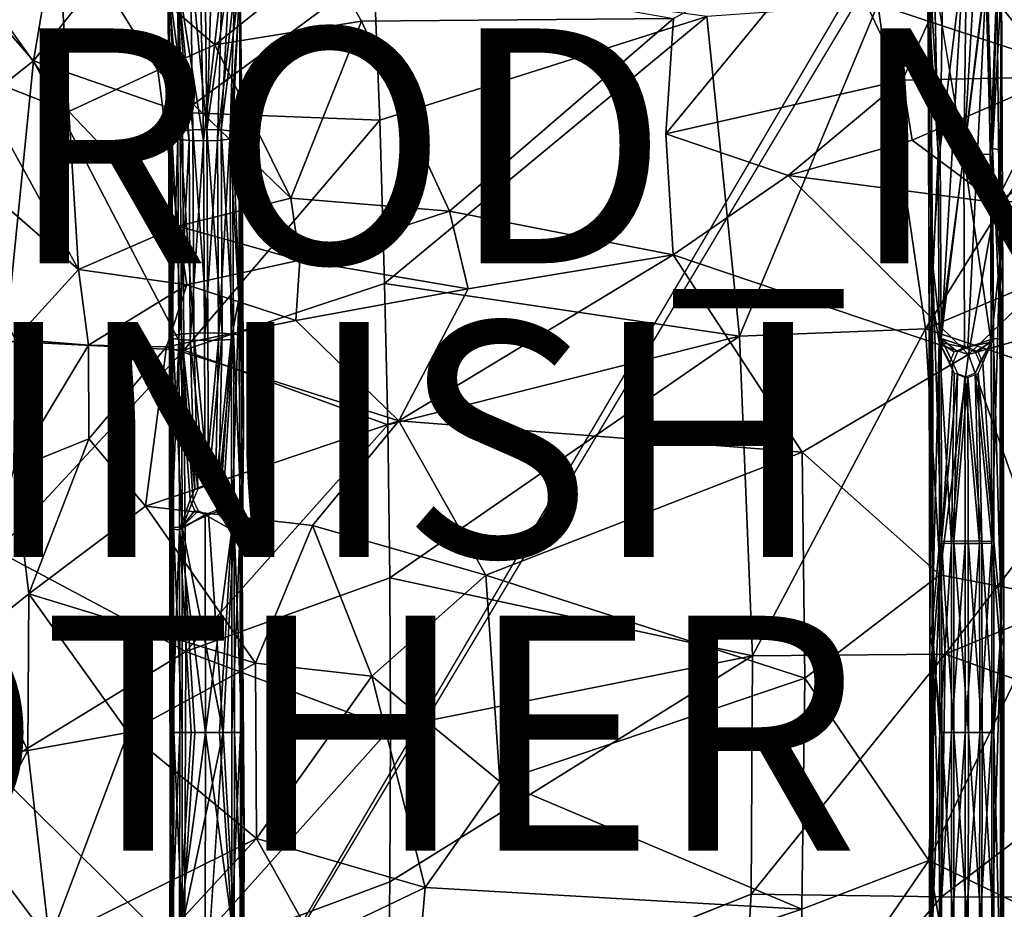
# Model space of a CAD drawing. Units: inches. Extents: x -10.7 to 9.8, y -11.4 to 11.4.
# Drawn here: x -3.2 to 5.2, y -1.5 to 6.1 of the extents above; entities that cross this region are included whole.
import ezdxf

# ---------------------------------------------------------------- set-up
doc = ezdxf.new("R2010")
doc.units = ezdxf.units.IN
doc.header["$MEASUREMENT"] = 0
for name, color, linetype in [('SEAT', 5, 'Continuous'), ('SEAT-BASE', 5, 'Continuous'), ('SEAT-FINISH', 7, 'Continuous'), ('SEAT-OTHER', 7, 'Continuous'), ('SEAT-PROD_NO', 7, 'Continuous'), ('SEAT-UPHOLSTERY', 5, 'Continuous')]:
    doc.layers.add(name, color=color, linetype=linetype)
doc.styles.get("Standard").update_dxf_attribs({"font": 'arial.ttf'})

msp = doc.modelspace()

# ---------------------------------------------------------------- linework, layer by layer
at = {"layer": 'SEAT'}
msp.add_point((0, 0), dxfattribs=at)
at = {"layer": 'SEAT-BASE'}
for points in [[(-1.712, 6.5802, 16.2512), (-1.5891, 6.706, 16.2558), (-1.5745, 5.1404, 15.9724)], [(-1.5745, 5.1404, 15.9724), (-1.5891, 6.706, 16.2558), (-1.5255, 6.7027, 16.2642)], [(-1.5255, 6.7027, 16.2642), (-1.3777, 6.5248, 16.3115), (-1.5745, 5.1404, 15.9724)], [(4.6794, 3.3615, 16.8968), (4.6728, 4.9786, 17.0458), (4.8729, 6.6263, 17.1732)], [(4.6939, 6.4684, 17.2049), (4.8729, 6.6263, 17.1732), (4.6728, 4.9786, 17.0458)], [(4.8729, 6.6263, 17.1732), (5.0702, 6.5438, 17.2272), (4.6794, 3.3615, 16.8968)], [(-1.828, 6.474, 16.3098), (-1.712, 6.5802, 16.2512), (-1.6928, 5.1369, 15.9897)], [(-1.6018, 5.0429, 16.5942), (-1.6292, 6.5652, 16.8684), (-1.8228, 6.4367, 16.7484)], [(-1.5745, 5.1404, 15.9724), (-1.6928, 5.1369, 15.9897), (-1.712, 6.5802, 16.2512)], [(-1.4424, 6.4179, 16.7974), (-1.6292, 6.5652, 16.8684), (-1.6018, 5.0429, 16.5942)], [(4.8731, 4.9198, 17.5884), (4.8951, 6.6113, 17.8072), (4.6245, 6.4074, 17.6537)], [(4.9075, 3.2835, 16.8073), (4.6794, 3.3615, 16.8968), (5.0702, 6.5438, 17.2272)], [(4.8951, 6.6113, 17.8072), (4.8731, 4.9198, 17.5884), (4.9664, 6.5119, 17.7802)], [(5.1245, 3.3616, 16.914), (4.9075, 3.2835, 16.8073), (5.0702, 6.5438, 17.2272)], [(5.1179, 4.9788, 17.063), (5.1245, 3.3616, 16.914), (5.0702, 6.5438, 17.2272)], [(5.0702, 6.5438, 17.2272), (5.1565, 6.4537, 17.3166), (5.1179, 4.9788, 17.063)], [(-1.9035, 6.3993, 16.4364), (-1.828, 6.474, 16.3098), (-1.7998, 5.1263, 16.0526)], [(-1.6928, 5.1369, 15.9897), (-1.7998, 5.1263, 16.0526), (-1.828, 6.474, 16.3098)], [(-1.4524, 5.1365, 16.0026), (-1.5745, 5.1404, 15.9724), (-1.3777, 6.5248, 16.3115)], [(-1.3777, 6.5248, 16.3115), (-1.2935, 6.3971, 16.4329), (-1.4524, 5.1365, 16.0026)], [(4.5884, 6.3649, 17.3313), (4.6939, 6.4684, 17.2049), (4.6728, 4.9786, 17.0458)], [(5.0604, 6.4395, 17.7239), (4.9664, 6.5119, 17.7802), (4.8731, 4.9198, 17.5884)], [(-1.8724, 5.1107, 16.1489), (-1.8919, 2.8164, 15.9812), (-1.9035, 6.3993, 16.4364)], [(-1.899, 6.3861, 16.6081), (-1.9035, 6.3993, 16.4364), (-1.8852, 5.0735, 16.3864)], [(-1.8919, 2.8164, 15.9812), (-1.8852, 5.0735, 16.3864), (-1.9035, 6.3993, 16.4364)], [(-1.7998, 5.1263, 16.0526), (-1.8724, 5.1107, 16.1489), (-1.9035, 6.3993, 16.4364)], [(-1.8228, 6.4367, 16.7484), (-1.899, 6.3861, 16.6081), (-1.7238, 5.0468, 16.564)], [(-1.8852, 5.0735, 16.3864), (-1.8214, 5.0574, 16.4922), (-1.899, 6.3861, 16.6081)], [(-1.8214, 5.0574, 16.4922), (-1.7238, 5.0468, 16.564), (-1.899, 6.3861, 16.6081)], [(-1.7238, 5.0468, 16.564), (-1.6018, 5.0429, 16.5942), (-1.8228, 6.4367, 16.7484)], [(-1.6018, 5.0429, 16.5942), (-1.4834, 5.0465, 16.5769), (-1.4424, 6.4179, 16.7974)], [(-1.3349, 6.3515, 16.6818), (-1.4424, 6.4179, 16.7974), (-1.4834, 5.0465, 16.5769)], [(-1.3549, 5.126, 16.0744), (-1.4524, 5.1365, 16.0026), (-1.2935, 6.3971, 16.4329)], [(-1.2911, 5.1099, 16.1801), (-1.3549, 5.126, 16.0744), (-1.2935, 6.3971, 16.4329)], [(-1.2935, 6.3971, 16.4329), (-1.2898, 6.3452, 16.5707), (-1.2911, 5.1099, 16.1801)], [(4.6245, 6.4074, 17.6537), (4.5662, 6.3451, 17.4869), (4.6557, 4.9298, 17.4882)], [(5.1008, 4.93, 17.5054), (5.0604, 6.4395, 17.7239), (4.8731, 4.9198, 17.5884)], [(5.1549, 6.388, 17.6099), (5.0604, 6.4395, 17.7239), (5.1008, 4.93, 17.5054)], [(5.1008, 4.93, 17.5054), (5.1792, 4.0225, 17.3042), (5.1549, 6.388, 17.6099)], [(5.1565, 6.4537, 17.3166), (5.1938, 6.3922, 17.4565), (5.1179, 4.9788, 17.063)], [(5.1817, 4.9678, 17.1659), (5.1179, 4.9788, 17.063), (5.1938, 6.3922, 17.4565)], [(5.1938, 6.3922, 17.4565), (5.1549, 6.388, 17.6099), (5.1792, 4.0225, 17.3042)], [(5.1792, 4.0225, 17.3042), (5.2064, 3.8185, 17.1751), (5.1938, 6.3922, 17.4565)], [(5.2064, 3.8185, 17.1751), (5.1817, 4.9678, 17.1659), (5.1938, 6.3922, 17.4565)], [(-1.4834, 5.0465, 16.5769), (-1.3765, 5.057, 16.5139), (-1.3349, 6.3515, 16.6818)], [(-1.2898, 6.3452, 16.5707), (-1.3349, 6.3515, 16.6818), (-1.3765, 5.057, 16.5139)], [(-1.3765, 5.057, 16.5139), (-1.3, 3.6951, 16.2359), (-1.2898, 6.3452, 16.5707)], [(-1.3, 3.6951, 16.2359), (-1.2735, 5.0917, 16.2971), (-1.2898, 6.3452, 16.5707)], [(-1.2735, 5.0917, 16.2971), (-1.2911, 5.1099, 16.1801), (-1.2898, 6.3452, 16.5707)], [(4.5662, 6.3451, 17.4869), (4.5884, 6.3649, 17.3313), (4.5749, 4.3267, 17.1885)], [(4.5749, 4.3267, 17.1885), (4.6004, 3.71, 17.2738), (4.5662, 6.3451, 17.4869)], [(4.6004, 3.71, 17.2738), (4.6557, 4.9298, 17.4882), (4.5662, 6.3451, 17.4869)], [(4.6056, 4.0038, 17.0419), (4.5749, 4.3267, 17.1885), (4.5884, 6.3649, 17.3313)], [(4.6728, 4.9786, 17.0458), (4.6056, 4.0038, 17.0419), (4.5884, 6.3649, 17.3313)], [(-1.8724, 5.1107, 16.1489), (-1.7998, 5.1263, 16.0526), (-1.79, 3.3988, 15.8287)], [(-1.7998, 5.1263, 16.0526), (-1.6928, 5.1369, 15.9897), (-1.683, 3.4058, 15.7653)], [(-1.79, 3.3988, 15.8287), (-1.7998, 5.1263, 16.0526), (-1.683, 3.4058, 15.7653)], [(-1.6928, 5.1369, 15.9897), (-1.5745, 5.1404, 15.9724), (-1.5646, 3.4082, 15.7479)], [(-1.683, 3.4058, 15.7653), (-1.6928, 5.1369, 15.9897), (-1.5646, 3.4082, 15.7479)], [(-1.5745, 5.1404, 15.9724), (-1.4524, 5.1365, 16.0026), (-1.4426, 3.4056, 15.7783)], [(-1.5646, 3.4082, 15.7479), (-1.5745, 5.1404, 15.9724), (-1.4426, 3.4056, 15.7783)], [(-1.4524, 5.1365, 16.0026), (-1.3549, 5.126, 16.0744), (-1.3451, 3.3986, 15.8505)], [(-1.4426, 3.4056, 15.7783), (-1.4524, 5.1365, 16.0026), (-1.3451, 3.3986, 15.8505)], [(-1.3451, 3.3986, 15.8505), (-1.3549, 5.126, 16.0744), (-1.2813, 3.3879, 15.9569)], [(-1.3549, 5.126, 16.0744), (-1.2911, 5.1099, 16.1801), (-1.2813, 3.3879, 15.9569)], [(-1.8919, 2.8164, 15.9812), (-1.8724, 5.1107, 16.1489), (-1.8626, 3.3885, 15.9257)], [(-1.8754, 3.3638, 16.1648), (-1.8852, 5.0735, 16.3864), (-1.8919, 2.8164, 15.9812)], [(-1.8214, 5.0574, 16.4922), (-1.8852, 5.0735, 16.3864), (-1.8754, 3.3638, 16.1648)], [(-1.8117, 3.3531, 16.2713), (-1.8214, 5.0574, 16.4922), (-1.8754, 3.3638, 16.1648)], [(-1.8626, 3.3885, 15.9257), (-1.8724, 5.1107, 16.1489), (-1.79, 3.3988, 15.8287)], [(-1.7238, 5.0468, 16.564), (-1.8214, 5.0574, 16.4922), (-1.8117, 3.3531, 16.2713)], [(-1.7141, 3.3461, 16.3435), (-1.7238, 5.0468, 16.564), (-1.8117, 3.3531, 16.2713)], [(-1.6018, 5.0429, 16.5942), (-1.7238, 5.0468, 16.564), (-1.7141, 3.3461, 16.3435)], [(-1.5921, 3.3436, 16.3739), (-1.6018, 5.0429, 16.5942), (-1.7141, 3.3461, 16.3435)], [(-1.4834, 5.0465, 16.5769), (-1.6018, 5.0429, 16.5942), (-1.5921, 3.3436, 16.3739)], [(-1.4737, 3.3459, 16.3564), (-1.4834, 5.0465, 16.5769), (-1.5921, 3.3436, 16.3739)], [(-1.3765, 5.057, 16.5139), (-1.4834, 5.0465, 16.5769), (-1.4737, 3.3459, 16.3564)], [(-1.3668, 3.3529, 16.2931), (-1.3765, 5.057, 16.5139), (-1.4737, 3.3459, 16.3564)], [(-1.3, 3.6951, 16.2359), (-1.3765, 5.057, 16.5139), (-1.3668, 3.3529, 16.2931)], [(-1.26, 2.553, 15.9896), (-1.2735, 5.0917, 16.2971), (-1.3, 3.6951, 16.2359)], [(-1.2911, 5.1099, 16.1801), (-1.2735, 5.0917, 16.2971), (-1.26, 2.553, 15.9896)], [(-1.2813, 3.3879, 15.9569), (-1.2911, 5.1099, 16.1801), (-1.26, 2.553, 15.9896)], [(4.6728, 4.9786, 17.0458), (4.6794, 3.3615, 16.8968), (4.6056, 4.0038, 17.0419)], [(5.1883, 3.3542, 17.0172), (5.1245, 3.3616, 16.914), (5.1179, 4.9788, 17.063)], [(5.1817, 4.9678, 17.1659), (5.1883, 3.3542, 17.0172), (5.1179, 4.9788, 17.063)], [(5.2064, 3.8185, 17.1751), (5.1883, 3.3542, 17.0172), (5.1817, 4.9678, 17.1659)], [(4.6004, 3.71, 17.2738), (4.6622, 3.3285, 17.3406), (4.6557, 4.9298, 17.4882)], [(4.8797, 3.2835, 17.4383), (4.8731, 4.9198, 17.5884), (4.6622, 3.3285, 17.3406)], [(5.1073, 3.3287, 17.3579), (5.1008, 4.93, 17.5054), (4.8731, 4.9198, 17.5884)], [(4.8731, 4.9198, 17.5884), (4.8797, 3.2835, 17.4383), (5.1073, 3.3287, 17.3579)], [(5.1008, 4.93, 17.5054), (5.1073, 3.3287, 17.3579), (5.1792, 4.0225, 17.3042)], [(4.6056, 4.0038, 17.0419), (4.6116, 0.7048, 16.8723), (4.5749, 4.3267, 17.1885)], [(4.6116, 0.7048, 16.8723), (4.5841, 0.8227, 16.9896), (4.5749, 4.3267, 17.1885)], [(4.5749, 4.3267, 17.1885), (4.5841, 0.8227, 16.9896), (4.6004, 3.71, 17.2738)], [(4.6835, 1.6335, 16.8018), (4.6116, 0.7048, 16.8723), (4.6056, 4.0038, 17.0419)], [(4.6794, 3.3615, 16.8968), (4.6835, 1.6335, 16.8018), (4.6056, 4.0038, 17.0419)], [(5.1073, 3.3287, 17.3579), (5.1114, 1.6176, 17.2638), (5.1792, 4.0225, 17.3042)], [(5.1114, 1.6176, 17.2638), (5.1852, 0.7012, 17.1327), (5.1792, 4.0225, 17.3042)], [(5.1792, 4.0225, 17.3042), (5.1852, 0.7012, 17.1327), (5.2064, 3.8185, 17.1751)], [(5.1852, 0.7012, 17.1327), (5.2134, 0.8227, 17.0172), (5.2064, 3.8185, 17.1751)], [(5.2064, 3.8185, 17.1751), (5.2134, 0.8227, 17.0172), (5.1883, 3.3542, 17.0172)], [(-1.3, 3.6951, 16.2359), (-1.3668, 3.3529, 16.2931), (-1.3612, 1.7323, 16.1668)], [(-1.2886, 1.7376, 16.0695), (-1.3, 3.6951, 16.2359), (-1.3612, 1.7323, 16.1668)], [(-1.26, 2.553, 15.9896), (-1.3, 3.6951, 16.2359), (-1.2886, 1.7376, 16.0695)], [(4.5841, 0.8227, 16.9896), (4.6041, 0.9241, 17.117), (4.6004, 3.71, 17.2738)], [(4.6004, 3.71, 17.2738), (4.6041, 0.9241, 17.117), (4.6622, 3.3285, 17.3406)], [(-1.8919, 2.8164, 15.9812), (-1.8626, 3.3885, 15.9257), (-1.857, 1.7506, 15.7981)], [(-1.8699, 1.7379, 16.0382), (-1.8754, 3.3638, 16.1648), (-1.8919, 2.8164, 15.9812)], [(-1.8117, 3.3531, 16.2713), (-1.8754, 3.3638, 16.1648), (-1.8699, 1.7379, 16.0382)], [(-1.8626, 3.3885, 15.9257), (-1.79, 3.3988, 15.8287), (-1.7844, 1.7559, 15.7008)], [(-1.857, 1.7506, 15.7981), (-1.8626, 3.3885, 15.9257), (-1.7844, 1.7559, 15.7008)], [(-1.79, 3.3988, 15.8287), (-1.683, 3.4058, 15.7653), (-1.649, 2.0786, 15.6468)], [(-1.649, 2.0786, 15.6468), (-1.6884, 1.9855, 15.6537), (-1.79, 3.3988, 15.8287)], [(-1.7844, 1.7559, 15.7008), (-1.79, 3.3988, 15.8287), (-1.6884, 1.9855, 15.6537)], [(-1.683, 3.4058, 15.7653), (-1.5646, 3.4082, 15.7479), (-1.5598, 2.1146, 15.6402)], [(-1.5598, 2.1146, 15.6402), (-1.649, 2.0786, 15.6468), (-1.683, 3.4058, 15.7653)], [(-1.5646, 3.4082, 15.7479), (-1.4426, 3.4056, 15.7783), (-1.5598, 2.1146, 15.6402)], [(-1.4714, 2.0787, 15.6547), (-1.5598, 2.1146, 15.6402), (-1.4426, 3.4056, 15.7783)], [(-1.4426, 3.4056, 15.7783), (-1.3451, 3.3986, 15.8505), (-1.4714, 2.0787, 15.6547)], [(-1.4327, 1.9857, 15.6651), (-1.4714, 2.0787, 15.6547), (-1.3451, 3.3986, 15.8505)], [(-1.3451, 3.3986, 15.8505), (-1.3395, 1.7558, 15.7226), (-1.4327, 1.9857, 15.6651)], [(-1.3395, 1.7558, 15.7226), (-1.3451, 3.3986, 15.8505), (-1.2757, 1.7503, 15.8294)], [(-1.3451, 3.3986, 15.8505), (-1.2813, 3.3879, 15.9569), (-1.2757, 1.7503, 15.8294)], [(-1.2757, 1.7503, 15.8294), (-1.2813, 3.3879, 15.9569), (-1.26, 2.553, 15.9896)], [(4.9075, 3.2835, 16.8073), (4.8182, 3.2474, 16.8136), (4.6794, 3.3615, 16.8968)], [(4.6835, 1.6335, 16.8018), (4.6794, 3.3615, 16.8968), (4.779, 3.1543, 16.8197)], [(4.8182, 3.2474, 16.8136), (4.779, 3.1543, 16.8197), (4.6794, 3.3615, 16.8968)], [(4.9961, 3.2475, 16.8216), (4.9075, 3.2835, 16.8073), (5.1245, 3.3616, 16.914)], [(5.0346, 3.1544, 16.8311), (4.9961, 3.2475, 16.8216), (5.1245, 3.3616, 16.914)], [(5.1245, 3.3616, 16.914), (5.1286, 1.6336, 16.819), (5.0346, 3.1544, 16.8311)], [(5.194, 0.9291, 16.8961), (5.1286, 1.6336, 16.819), (5.1245, 3.3616, 16.914)], [(5.1883, 3.3542, 17.0172), (5.194, 0.9291, 16.8961), (5.1245, 3.3616, 16.914)], [(5.2134, 0.8227, 17.0172), (5.194, 0.9291, 16.8961), (5.1883, 3.3542, 17.0172)], [(-1.8061, 1.7324, 16.145), (-1.8117, 3.3531, 16.2713), (-1.8699, 1.7379, 16.0382)], [(-1.8117, 3.3531, 16.2713), (-1.8061, 1.7324, 16.145), (-1.7137, 1.9877, 16.2301)], [(-1.7137, 1.9877, 16.2301), (-1.6755, 2.0787, 16.2518), (-1.8117, 3.3531, 16.2713)], [(-1.7141, 3.3461, 16.3435), (-1.8117, 3.3531, 16.2713), (-1.6755, 2.0787, 16.2518)], [(-1.5876, 2.1146, 16.2708), (-1.5921, 3.3436, 16.3739), (-1.7141, 3.3461, 16.3435)], [(-1.6755, 2.0787, 16.2518), (-1.5876, 2.1146, 16.2708), (-1.7141, 3.3461, 16.3435)], [(-1.5921, 3.3436, 16.3739), (-1.5876, 2.1146, 16.2708), (-1.4737, 3.3459, 16.3564)], [(-1.5876, 2.1146, 16.2708), (-1.4981, 2.0788, 16.2596), (-1.4737, 3.3459, 16.3564)], [(-1.3668, 3.3529, 16.2931), (-1.4737, 3.3459, 16.3564), (-1.4981, 2.0788, 16.2596)], [(-1.4981, 2.0788, 16.2596), (-1.458, 1.9878, 16.2412), (-1.3668, 3.3529, 16.2931)], [(-1.3612, 1.7323, 16.1668), (-1.3668, 3.3529, 16.2931), (-1.458, 1.9878, 16.2412)], [(4.6041, 0.9241, 17.117), (4.6663, 1.6175, 17.2466), (4.6622, 3.3285, 17.3406)], [(4.7673, 1.6151, 17.3194), (4.7918, 3.064, 17.406), (4.6622, 3.3285, 17.3406)], [(4.7918, 3.064, 17.406), (4.7537, 3.1568, 17.3965), (4.6622, 3.3285, 17.3406)], [(4.6663, 1.6175, 17.2466), (4.7673, 1.6151, 17.3194), (4.6622, 3.3285, 17.3406)], [(4.7918, 3.2477, 17.4191), (4.8797, 3.2835, 17.4383), (4.6622, 3.3285, 17.3406)], [(4.7537, 3.1568, 17.3965), (4.7918, 3.2477, 17.4191), (4.6622, 3.3285, 17.3406)], [(4.8797, 3.2835, 17.4383), (4.9691, 3.2478, 17.4268), (5.1073, 3.3287, 17.3579)], [(4.9691, 3.2478, 17.4268), (5.0093, 3.1569, 17.4075), (5.1073, 3.3287, 17.3579)], [(5.1114, 1.6176, 17.2638), (5.1073, 3.3287, 17.3579), (4.9704, 3.064, 17.4137)], [(5.0093, 3.1569, 17.4075), (4.9704, 3.064, 17.4137), (5.1073, 3.3287, 17.3579)], [(4.779, 3.1543, 16.8197), (4.8193, 3.0631, 16.8007), (4.6835, 1.6335, 16.8018)], [(4.9961, 3.0632, 16.8086), (5.0346, 3.1544, 16.8311), (5.1286, 1.6336, 16.819)], [(4.787, 1.636, 16.738), (4.6835, 1.6335, 16.8018), (4.8193, 3.0631, 16.8007)], [(4.8807, 3.0276, 17.4203), (4.7918, 3.064, 17.406), (4.7673, 1.6151, 17.3194)], [(4.8837, 1.6143, 17.3472), (4.8807, 3.0276, 17.4203), (4.7673, 1.6151, 17.3194)], [(4.8193, 3.0631, 16.8007), (4.9084, 3.0276, 16.7896), (4.787, 1.636, 16.738)], [(4.9113, 1.6369, 16.7183), (4.787, 1.636, 16.738), (4.9084, 3.0276, 16.7896)], [(4.9704, 3.064, 17.4137), (4.8807, 3.0276, 17.4203), (5.0079, 1.6152, 17.3276)], [(4.8837, 1.6143, 17.3472), (5.0079, 1.6152, 17.3276), (4.8807, 3.0276, 17.4203)], [(4.9084, 3.0276, 16.7896), (4.9961, 3.0632, 16.8086), (5.0276, 1.6361, 16.7462)], [(5.0276, 1.6361, 16.7462), (4.9113, 1.6369, 16.7183), (4.9084, 3.0276, 16.7896)], [(5.0079, 1.6152, 17.3276), (5.1114, 1.6176, 17.2638), (4.9704, 3.064, 17.4137)], [(5.1286, 1.6336, 16.819), (5.0276, 1.6361, 16.7462), (4.9961, 3.0632, 16.8086)], [(-1.8919, 2.8164, 15.9812), (-1.857, 1.7506, 15.7981), (-1.8549, 0.0054, 15.752)], [(-1.8854, -0.8201, 15.8736), (-1.8919, 2.8164, 15.9812), (-1.8549, 0.0054, 15.752)], [(-1.8699, 1.7379, 16.0382), (-1.8919, 2.8164, 15.9812), (-1.8854, -0.8201, 15.8736)], [(-1.26, 2.553, 15.9896), (-1.2886, 1.7376, 16.0695), (-1.2866, 0.0054, 16.0237)], [(-1.6756, 1.8951, 16.2405), (-1.7137, 1.9877, 16.2301), (-1.8061, 1.7324, 16.145)], [(-1.6884, 1.9855, 15.6537), (-1.648, 1.8941, 15.6357), (-1.7844, 1.7559, 15.7008)], [(-1.458, 1.9878, 16.2412), (-1.497, 1.895, 16.2482), (-1.3612, 1.7323, 16.1668)], [(-1.4713, 1.8942, 15.6435), (-1.4327, 1.9857, 15.6651), (-1.3395, 1.7558, 15.7226)], [(-1.5867, 1.8587, 16.2552), (-1.6756, 1.8951, 16.2405), (-1.8061, 1.7324, 16.145)], [(-1.5846, 0.0054, 16.2025), (-1.5867, 1.8587, 16.2552), (-1.8061, 1.7324, 16.145)], [(-1.648, 1.8941, 15.6357), (-1.5591, 1.8587, 15.6249), (-1.7844, 1.7559, 15.7008)], [(-1.7844, 1.7559, 15.7008), (-1.5591, 1.8587, 15.6249), (-1.4349, 0.0054, 15.6037)], [(-1.497, 1.895, 16.2482), (-1.5867, 1.8587, 16.2552), (-1.3612, 1.7323, 16.1668)], [(-1.5867, 1.8587, 16.2552), (-1.5846, 0.0054, 16.2025), (-1.3612, 1.7323, 16.1668)], [(-1.8679, 0.0054, 15.9924), (-1.8699, 1.7379, 16.0382), (-1.8854, -0.8201, 15.8736)], [(-1.8061, 1.7324, 16.145), (-1.8699, 1.7379, 16.0382), (-1.8679, 0.0054, 15.9924)], [(-1.8041, 0.0054, 16.0994), (-1.8061, 1.7324, 16.145), (-1.8679, 0.0054, 15.9924)], [(-1.857, 1.7506, 15.7981), (-1.7844, 1.7559, 15.7008), (-1.7823, 0.0054, 15.6545)], [(-1.8549, 0.0054, 15.752), (-1.857, 1.7506, 15.7981), (-1.7823, 0.0054, 15.6545)], [(-1.8061, 1.7324, 16.145), (-1.7066, 0.0054, 16.172), (-1.5846, 0.0054, 16.2025)], [(-1.8061, 1.7324, 16.145), (-1.8041, 0.0054, 16.0994), (-1.7066, 0.0054, 16.172)], [(-1.6753, 0.0054, 15.5907), (-1.7844, 1.7559, 15.7008), (-1.4349, 0.0054, 15.6037)], [(-1.7823, 0.0054, 15.6545), (-1.7844, 1.7559, 15.7008), (-1.6753, 0.0054, 15.5907)], [(-1.4662, 0.0054, 16.1849), (-1.3612, 1.7323, 16.1668), (-1.5846, 0.0054, 16.2025)], [(-1.4662, 0.0054, 16.1849), (-1.3592, 0.0054, 16.1212), (-1.3612, 1.7323, 16.1668)], [(-1.3395, 1.7558, 15.7226), (-1.3374, 0.0054, 15.6763), (-1.4349, 0.0054, 15.6037)], [(-1.2886, 1.7376, 16.0695), (-1.3612, 1.7323, 16.1668), (-1.3592, 0.0054, 16.1212)], [(-1.2866, 0.0054, 16.0237), (-1.2886, 1.7376, 16.0695), (-1.3592, 0.0054, 16.1212)], [(-1.3374, 0.0054, 15.6763), (-1.3395, 1.7558, 15.7226), (-1.2737, 0.0054, 15.7833)], [(-1.3395, 1.7558, 15.7226), (-1.2757, 1.7503, 15.8294), (-1.2737, 0.0054, 15.7833)], [(-1.2737, 0.0054, 15.7833), (-1.2757, 1.7503, 15.8294), (-1.2561, -0.8201, 15.9012)], [(4.6041, 0.9241, 17.117), (4.6676, 0.0054, 17.2176), (4.6663, 1.6175, 17.2466)], [(4.6835, 1.6335, 16.8018), (4.6848, 0.0054, 16.7726), (4.6116, 0.7048, 16.8723)], [(4.6663, 1.6175, 17.2466), (4.6676, 0.0054, 17.2176), (4.7673, 1.6151, 17.3194)], [(4.6676, 0.0054, 17.2176), (4.7686, 0.0054, 17.2905), (4.7673, 1.6151, 17.3194)], [(4.787, 1.636, 16.738), (4.7883, 0.0054, 16.7088), (4.6835, 1.6335, 16.8018)], [(4.7883, 0.0054, 16.7088), (4.6848, 0.0054, 16.7726), (4.6835, 1.6335, 16.8018)], [(4.7673, 1.6151, 17.3194), (4.7686, 0.0054, 17.2905), (4.8837, 1.6143, 17.3472)], [(4.7686, 0.0054, 17.2905), (4.8849, 0.0054, 17.3184), (4.8837, 1.6143, 17.3472)], [(4.9113, 1.6369, 16.7183), (4.9125, 0.0054, 16.6891), (4.787, 1.636, 16.738)], [(4.9125, 0.0054, 16.6891), (4.7883, 0.0054, 16.7088), (4.787, 1.636, 16.738)], [(4.8837, 1.6143, 17.3472), (4.8849, 0.0054, 17.3184), (5.0079, 1.6152, 17.3276)], [(4.8849, 0.0054, 17.3184), (5.0092, 0.0054, 17.2987), (5.0079, 1.6152, 17.3276)], [(5.0289, 0.0054, 16.7169), (4.9125, 0.0054, 16.6891), (4.9113, 1.6369, 16.7183)], [(5.0276, 1.6361, 16.7462), (5.0289, 0.0054, 16.7169), (4.9113, 1.6369, 16.7183)], [(5.0079, 1.6152, 17.3276), (5.0092, 0.0054, 17.2987), (5.1114, 1.6176, 17.2638)], [(5.0092, 0.0054, 17.2987), (5.1127, 0.0054, 17.2349), (5.1114, 1.6176, 17.2638)], [(5.1299, 0.0054, 16.7898), (5.0289, 0.0054, 16.7169), (5.0276, 1.6361, 16.7462)], [(5.1286, 1.6336, 16.819), (5.1299, 0.0054, 16.7898), (5.0276, 1.6361, 16.7462)], [(5.1114, 1.6176, 17.2638), (5.1127, 0.0054, 17.2349), (5.1852, 0.7012, 17.1327)], [(5.194, 0.9291, 16.8961), (5.1299, 0.0054, 16.7898), (5.1286, 1.6336, 16.819)], [(4.58, -2.7141, 17.0639), (4.6023, -1.7117, 17.1469), (4.6041, 0.9241, 17.117)], [(4.5841, 0.8227, 16.9896), (4.58, -2.7141, 17.0639), (4.6041, 0.9241, 17.117)], [(4.6041, 0.9241, 17.117), (4.6023, -1.7117, 17.1469), (4.6676, 0.0054, 17.2176)], [(5.194, 0.9291, 16.8961), (5.1916, -2.4212, 16.9518), (5.1299, 0.0054, 16.7898)], [(5.2106, -2.5184, 17.0804), (5.1916, -2.4212, 16.9518), (5.194, 0.9291, 16.8961)], [(5.2134, 0.8227, 17.0172), (5.2106, -2.5184, 17.0804), (5.194, 0.9291, 16.8961)], [(4.6084, -2.6446, 16.9445), (4.58, -2.7141, 17.0639), (4.5841, 0.8227, 16.9896)], [(4.6116, 0.7048, 16.8723), (4.6084, -2.6446, 16.9445), (4.5841, 0.8227, 16.9896)], [(5.1852, 0.7012, 17.1327), (5.1841, -1.7119, 17.1666), (5.2134, 0.8227, 17.0172)], [(5.1841, -1.7119, 17.1666), (5.2106, -2.5184, 17.0804), (5.2134, 0.8227, 17.0172)], [(4.6834, -1.7249, 16.8055), (4.6084, -2.6446, 16.9445), (4.6116, 0.7048, 16.8723)], [(4.6848, 0.0054, 16.7726), (4.6834, -1.7249, 16.8055), (4.6116, 0.7048, 16.8723)], [(5.1112, -1.708, 17.2676), (5.1841, -1.7119, 17.1666), (5.1852, 0.7012, 17.1327)], [(5.1127, 0.0054, 17.2349), (5.1112, -1.708, 17.2676), (5.1852, 0.7012, 17.1327)], [(-1.8854, -0.8201, 15.8736), (-1.8549, 0.0054, 15.752), (-1.8567, -1.637, 15.7928)], [(-1.8697, -1.625, 16.0329), (-1.8679, 0.0054, 15.9924), (-1.8854, -0.8201, 15.8736)], [(-1.8059, -1.6198, 16.1398), (-1.8041, 0.0054, 16.0994), (-1.8697, -1.625, 16.0329)], [(-1.8041, 0.0054, 16.0994), (-1.8679, 0.0054, 15.9924), (-1.8697, -1.625, 16.0329)], [(-1.8567, -1.637, 15.7928), (-1.8549, 0.0054, 15.752), (-1.7841, -1.642, 15.6955)], [(-1.8549, 0.0054, 15.752), (-1.7823, 0.0054, 15.6545), (-1.7841, -1.642, 15.6955)], [(-1.5869, -1.8479, 16.2552), (-1.5846, 0.0054, 16.2025), (-1.8059, -1.6198, 16.1398)], [(-1.7066, 0.0054, 16.172), (-1.8059, -1.6198, 16.1398), (-1.5846, 0.0054, 16.2025)], [(-1.7066, 0.0054, 16.172), (-1.8041, 0.0054, 16.0994), (-1.8059, -1.6198, 16.1398)], [(-1.5591, -1.8479, 15.6249), (-1.7841, -1.642, 15.6955), (-1.4349, 0.0054, 15.6037)], [(-1.7841, -1.642, 15.6955), (-1.6753, 0.0054, 15.5907), (-1.4349, 0.0054, 15.6037)], [(-1.7841, -1.642, 15.6955), (-1.7823, 0.0054, 15.6545), (-1.6753, 0.0054, 15.5907)], [(-1.5846, 0.0054, 16.2025), (-1.5869, -1.8479, 16.2552), (-1.361, -1.6197, 16.1616)], [(-1.361, -1.6197, 16.1616), (-1.4662, 0.0054, 16.1849), (-1.5846, 0.0054, 16.2025)], [(-1.361, -1.6197, 16.1616), (-1.3592, 0.0054, 16.1212), (-1.4662, 0.0054, 16.1849)], [(-1.4349, 0.0054, 15.6037), (-1.3374, 0.0054, 15.6763), (-1.3392, -1.6419, 15.7173)], [(-1.2866, 0.0054, 16.0237), (-1.3592, 0.0054, 16.1212), (-1.361, -1.6197, 16.1616)], [(-1.2884, -1.6247, 16.0642), (-1.2866, 0.0054, 16.0237), (-1.361, -1.6197, 16.1616)], [(-1.3392, -1.6419, 15.7173), (-1.3374, 0.0054, 15.6763), (-1.2755, -1.6367, 15.8241)], [(-1.3374, 0.0054, 15.6763), (-1.2737, 0.0054, 15.7833), (-1.2755, -1.6367, 15.8241)], [(-1.2561, -0.8201, 15.9012), (-1.2866, 0.0054, 16.0237), (-1.2884, -1.6247, 16.0642)], [(-1.2755, -1.6367, 15.8241), (-1.2737, 0.0054, 15.7833), (-1.2561, -0.8201, 15.9012)], [(4.6023, -1.7117, 17.1469), (4.6661, -1.7079, 17.2503), (4.6676, 0.0054, 17.2176)], [(4.6676, 0.0054, 17.2176), (4.6661, -1.7079, 17.2503), (4.7686, 0.0054, 17.2905)], [(4.6661, -1.7079, 17.2503), (4.7671, -1.7053, 17.3231), (4.7686, 0.0054, 17.2905)], [(4.7869, -1.7275, 16.7418), (4.6834, -1.7249, 16.8055), (4.6848, 0.0054, 16.7726)], [(4.7883, 0.0054, 16.7088), (4.7869, -1.7275, 16.7418), (4.6848, 0.0054, 16.7726)], [(4.7686, 0.0054, 17.2905), (4.7671, -1.7053, 17.3231), (4.8849, 0.0054, 17.3184)], [(4.7671, -1.7053, 17.3231), (4.8835, -1.7044, 17.351), (4.8849, 0.0054, 17.3184)], [(4.9111, -1.7284, 16.7221), (4.7869, -1.7275, 16.7418), (4.7883, 0.0054, 16.7088)], [(4.9125, 0.0054, 16.6891), (4.9111, -1.7284, 16.7221), (4.7883, 0.0054, 16.7088)], [(4.8849, 0.0054, 17.3184), (4.8835, -1.7044, 17.351), (5.0092, 0.0054, 17.2987)], [(4.8835, -1.7044, 17.351), (5.0077, -1.7054, 17.3313), (5.0092, 0.0054, 17.2987)], [(5.0275, -1.7276, 16.75), (4.9111, -1.7284, 16.7221), (4.9125, 0.0054, 16.6891)], [(5.0289, 0.0054, 16.7169), (5.0275, -1.7276, 16.75), (4.9125, 0.0054, 16.6891)], [(5.0092, 0.0054, 17.2987), (5.0077, -1.7054, 17.3313), (5.1127, 0.0054, 17.2349)], [(5.0077, -1.7054, 17.3313), (5.1112, -1.708, 17.2676), (5.1127, 0.0054, 17.2349)], [(5.1285, -1.725, 16.8228), (5.0275, -1.7276, 16.75), (5.0289, 0.0054, 16.7169)], [(5.1299, 0.0054, 16.7898), (5.1285, -1.725, 16.8228), (5.0289, 0.0054, 16.7169)], [(5.1916, -2.4212, 16.9518), (5.1285, -1.725, 16.8228), (5.1299, 0.0054, 16.7898)], [(-1.8697, -1.625, 16.0329), (-1.8854, -0.8201, 15.8736), (-1.8951, -3.5669, 16.0692)], [(-1.8951, -3.5669, 16.0692), (-1.8854, -0.8201, 15.8736), (-1.8626, -3.3777, 15.9257)], [(-1.8854, -0.8201, 15.8736), (-1.8567, -1.637, 15.7928), (-1.8626, -3.3777, 15.9257)], [(-1.2676, -4.4025, 16.1845), (-1.2561, -0.8201, 15.9012), (-1.3001, -3.7746, 16.2471)], [(-1.2561, -0.8201, 15.9012), (-1.2884, -1.6247, 16.0642), (-1.3001, -3.7746, 16.2471)], [(-1.2755, -1.6367, 15.8241), (-1.2561, -0.8201, 15.9012), (-1.2676, -4.4025, 16.1845)]]:
    msp.add_3dface(points, dxfattribs=at)
for points, invisible_edges in [([(4.6245, 6.4074, 17.6537), (4.6557, 4.9298, 17.4882), (4.8731, 4.9198, 17.5884)], 2), ([(4.6557, 4.9298, 17.4882), (4.6622, 3.3285, 17.3406), (4.8731, 4.9198, 17.5884)], 12), ([(-1.2561, -0.8201, 15.9012), (-1.26, 2.553, 15.9896), (-1.2866, 0.0054, 16.0237)], 1), ([(-1.2757, 1.7503, 15.8294), (-1.26, 2.553, 15.9896), (-1.2561, -0.8201, 15.9012)], 2), ([(-1.5591, 1.8587, 15.6249), (-1.4713, 1.8942, 15.6435), (-1.3395, 1.7558, 15.7226)], 12), ([(-1.5591, 1.8587, 15.6249), (-1.3395, 1.7558, 15.7226), (-1.4349, 0.0054, 15.6037)], 1), ([(-1.4349, 0.0054, 15.6037), (-1.3392, -1.6419, 15.7173), (-1.5591, -1.8479, 15.6249)], 2)]:
    msp.add_3dface(points, dxfattribs=dict(at, invisible_edges=invisible_edges))
at = {"layer": 'SEAT-UPHOLSTERY'}
for points in [[(-3.0485, 5.7259, 17.5375), (-2.6928, 7.8407, 17.9086), (-3.7138, 6.4879, 17.6686)], [(-2.6928, 7.8407, 17.9086), (-3.0485, 5.7259, 17.5375), (-1.8534, 7.2305, 17.8526)], [(4.1414, 6.2036, 18.5849), (5.9043, 5.6226, 18.7001), (5.3842, 7.66, 18.8757)], [(-1.7816, 5.2833, 17.5538), (-1.8534, 7.2305, 17.8526), (-3.0485, 5.7259, 17.5375)], [(-1.8534, 7.2305, 17.8526), (-1.7816, 5.2833, 17.5538), (-0.1521, 6.4892, 17.9377)], [(4.34, 7.0557, 17.9103), (4.4676, 7.0788, 17.9275), (-1.9924, -3.7072, 16.3965)], [(-2.8493, 7.0306, 16.9534), (-2.7478, 5.2944, 16.6787), (-3.8465, 6.8367, 16.9367)], [(-2.7478, 5.2944, 16.6787), (-2.8493, 7.0306, 16.9534), (-1.9906, 5.6448, 16.7741)], [(-0.5677, 6.6101, 17.0864), (-1.5057, 5.8617, 16.8519), (-2.8493, 7.0306, 16.9534)], [(-1.5057, 5.8617, 16.8519), (-1.9906, 5.6448, 16.7741), (-2.8493, 7.0306, 16.9534)], [(-2.7478, 5.2944, 16.6787), (-3.588, 5.6235, 16.7364), (-3.8465, 6.8367, 16.9367)], [(3.7508, 6.827, 17.8028), (4.3501, 5.561, 17.6173), (2.3358, 5.1036, 17.2383)], [(2.4009, 6.086, 17.4569), (3.7508, 6.827, 17.8028), (2.3358, 5.1036, 17.2383)], [(3.7508, 6.827, 17.8028), (4.8245, 6.6286, 17.8817), (4.3501, 5.561, 17.6173)], [(5.6817, 5.5895, 17.7564), (4.3501, 5.561, 17.6173), (4.8245, 6.6286, 17.8817)], [(5.6817, 5.5895, 17.7564), (4.8245, 6.6286, 17.8817), (6.1728, 6.4064, 17.9421)], [(-0.2573, 6.0635, 17.0402), (-1.5057, 5.8617, 16.8519), (-0.5677, 6.6101, 17.0864)], [(-0.2573, 6.0635, 17.0402), (-0.5677, 6.6101, 17.0864), (2.4009, 6.086, 17.4569)], [(-3.7138, 6.4879, 17.6686), (-3.9049, 5.0486, 17.475), (-3.0485, 5.7259, 17.5375)], [(-1.7816, 5.2833, 17.5538), (-0.1008, 5.2191, 17.7607), (-0.1521, 6.4892, 17.9377)], [(-0.1521, 6.4892, 17.9377), (-0.1008, 5.2191, 17.7607), (2.6859, 6.1026, 18.354)], [(2.6859, 6.1026, 18.354), (2.9615, 3.3796, 18.13), (4.1414, 6.2036, 18.5849)], [(2.9615, 3.3796, 18.13), (4.5454, 3.4428, 18.3936), (4.1414, 6.2036, 18.5849)], [(4.1414, 6.2036, 18.5849), (4.5454, 3.4428, 18.3936), (5.9043, 5.6226, 18.7001)], [(-0.8573, 4.5554, 16.639), (-1.5057, 5.8617, 16.8519), (-0.2573, 6.0635, 17.0402)], [(0.4921, 4.4457, 16.8018), (-0.8573, 4.5554, 16.639), (-0.2573, 6.0635, 17.0402)], [(0.4921, 4.4457, 16.8018), (-0.2573, 6.0635, 17.0402), (2.4009, 6.086, 17.4569)], [(-0.1008, 5.2191, 17.7607), (-0.0613, 3.8285, 17.6112), (2.6859, 6.1026, 18.354)], [(-0.0613, 3.8285, 17.6112), (2.9615, 3.3796, 18.13), (2.6859, 6.1026, 18.354)], [(-0.8573, 4.5554, 16.639), (-1.9906, 5.6448, 16.7741), (-1.5057, 5.8617, 16.8519)], [(-3.2873, 3.3383, 17.2757), (-3.0485, 5.7259, 17.5375), (-3.9049, 5.0486, 17.475)], [(-3.0485, 5.7259, 17.5375), (-3.2873, 3.3383, 17.2757), (-1.7677, 3.2623, 17.3311)], [(-1.7677, 3.2623, 17.3311), (-1.7816, 5.2833, 17.5538), (-3.0485, 5.7259, 17.5375)], [(-4.1278, 5.2152, 16.7201), (-3.588, 5.6235, 16.7364), (-2.6672, 3.9473, 16.4245)], [(-2.7478, 5.2944, 16.6787), (-2.6672, 3.9473, 16.4245), (-3.588, 5.6235, 16.7364)], [(-1.8171, 4.3176, 16.5055), (-2.7478, 5.2944, 16.6787), (-1.9906, 5.6448, 16.7741)], [(-1.9906, 5.6448, 16.7741), (-0.8573, 4.5554, 16.639), (-1.8171, 4.3176, 16.5055)], [(4.5454, 3.4428, 18.3936), (6.1982, 4.1373, 18.6074), (5.9043, 5.6226, 18.7001)], [(3.3765, 4.7492, 17.3461), (2.3358, 5.1036, 17.2383), (4.3501, 5.561, 17.6173)], [(4.4338, 5.0479, 17.5423), (3.3765, 4.7492, 17.3461), (4.3501, 5.561, 17.6173)], [(4.4338, 5.0479, 17.5423), (4.3501, 5.561, 17.6173), (5.6817, 5.5895, 17.7564)], [(5.1465, 4.518, 17.5779), (4.4338, 5.0479, 17.5423), (5.6817, 5.5895, 17.7564)], [(5.6817, 5.5895, 17.7564), (6.4266, 5.2831, 17.7657), (5.1465, 4.518, 17.5779)], [(-1.8171, 4.3176, 16.5055), (-2.6672, 3.9473, 16.4245), (-2.7478, 5.2944, 16.6787)], [(-1.7816, 5.2833, 17.5538), (-1.7677, 3.2623, 17.3311), (-0.1008, 5.2191, 17.7607)], [(6.3303, 4.5808, 17.6838), (5.1465, 4.518, 17.5779), (6.4266, 5.2831, 17.7657)], [(-2.6672, 3.9473, 16.4245), (-3.2043, 3.3545, 16.3608), (-4.1278, 5.2152, 16.7201)], [(-1.7677, 3.2623, 17.3311), (-0.0613, 3.8285, 17.6112), (-0.1008, 5.2191, 17.7607)], [(3.3765, 4.7492, 17.3461), (2.3969, 4.0742, 17.1016), (2.3358, 5.1036, 17.2383)], [(5.1465, 4.518, 17.5779), (3.3765, 4.7492, 17.3461), (4.4338, 5.0479, 17.5423)], [(2.3969, 4.0742, 17.1016), (3.3765, 4.7492, 17.3461), (4.9116, 3.2245, 17.4605)], [(3.3765, 4.7492, 17.3461), (5.1465, 4.518, 17.5779), (4.9116, 3.2245, 17.4605)], [(-0.7811, 4.0286, 16.5515), (-1.8171, 4.3176, 16.5055), (-0.8573, 4.5554, 16.639)], [(-0.7811, 4.0286, 16.5515), (-0.8573, 4.5554, 16.639), (0.4921, 4.4457, 16.8018)], [(5.1465, 4.518, 17.5779), (6.3303, 4.5808, 17.6838), (4.9116, 3.2245, 17.4605)], [(6.3303, 4.5808, 17.6838), (6.2392, 3.6009, 17.605), (4.9116, 3.2245, 17.4605)], [(-0.7811, 4.0286, 16.5515), (0.4921, 4.4457, 16.8018), (0.6513, 3.7832, 16.7486)], [(2.3969, 4.0742, 17.1016), (0.6513, 3.7832, 16.7486), (0.4921, 4.4457, 16.8018)], [(-2.6672, 3.9473, 16.4245), (-1.8171, 4.3176, 16.5055), (-1.7431, 3.8176, 16.4237)], [(-0.7811, 4.0286, 16.5515), (-1.7431, 3.8176, 16.4237), (-1.8171, 4.3176, 16.5055)], [(4.5454, 3.4428, 18.3936), (6.3816, 2.832, 18.5501), (6.1982, 4.1373, 18.6074)], [(-1.7431, 3.8176, 16.4237), (-0.7811, 4.0286, 16.5515), (-0.8157, 3.5141, 16.4894)], [(0.6513, 3.7832, 16.7486), (-0.8157, 3.5141, 16.4894), (-0.7811, 4.0286, 16.5515)], [(2.3969, 4.0742, 17.1016), (3.4965, 2.3937, 17.1927), (0.0609, 2.6604, 16.5557)], [(0.6513, 3.7832, 16.7486), (2.3969, 4.0742, 17.1016), (0.0609, 2.6604, 16.5557)], [(4.9116, 3.2245, 17.4605), (3.4965, 2.3937, 17.1927), (2.3969, 4.0742, 17.1016)], [(-2.5806, 3.3037, 16.3296), (-3.2043, 3.3545, 16.3608), (-2.6672, 3.9473, 16.4245)], [(-2.5806, 3.3037, 16.3296), (-2.6672, 3.9473, 16.4245), (-1.7431, 3.8176, 16.4237)], [(-1.7431, 3.8176, 16.4237), (-1.9171, 3.2888, 16.3542), (-2.5806, 3.3037, 16.3296)], [(-0.8157, 3.5141, 16.4894), (-1.9171, 3.2888, 16.3542), (-1.7431, 3.8176, 16.4237)], [(-1.7677, 3.2623, 17.3311), (-0.0304, 2.6254, 17.5205), (-0.0613, 3.8285, 17.6112)], [(0.0609, 2.6604, 16.5557), (-0.8157, 3.5141, 16.4894), (0.6513, 3.7832, 16.7486)], [(-0.0613, 3.8285, 17.6112), (-0.0304, 2.6254, 17.5205), (2.9615, 3.3796, 18.13)], [(6.2392, 3.6009, 17.605), (5.6483, 1.1609, 17.4621), (4.9116, 3.2245, 17.4605)], [(-1.9171, 3.2888, 16.3542), (-0.8157, 3.5141, 16.4894), (0.0609, 2.6604, 16.5557)], [(2.9615, 3.3796, 18.13), (3.0724, 0.6585, 18.0349), (4.5454, 3.4428, 18.3936)], [(3.0724, 0.6585, 18.0349), (4.7132, 0.6723, 18.3126), (4.5454, 3.4428, 18.3936)], [(4.5454, 3.4428, 18.3936), (4.7132, 0.6723, 18.3126), (6.3816, 2.832, 18.5501)], [(-2.5806, 3.3037, 16.3296), (-3.2177, 2.2471, 16.2491), (-3.2043, 3.3545, 16.3608)], [(-0.0304, 2.6254, 17.5205), (-0.0145, 1.3221, 17.4599), (2.9615, 3.3796, 18.13)], [(-0.0145, 1.3221, 17.4599), (3.0724, 0.6585, 18.0349), (2.9615, 3.3796, 18.13)], [(-3.2873, 3.3383, 17.2757), (-3.3596, 1.5486, 17.177), (-1.7677, 3.2623, 17.3311)], [(-3.2177, 2.2471, 16.2491), (-2.5806, 3.3037, 16.3296), (-2.5774, 2.5068, 16.266)], [(-1.9171, 3.2888, 16.3542), (-2.5774, 2.5068, 16.266), (-2.5806, 3.3037, 16.3296)], [(-2.5774, 2.5068, 16.266), (-1.9171, 3.2888, 16.3542), (-2.0945, 1.9317, 16.2558)], [(-1.9171, 3.2888, 16.3542), (0.0609, 2.6604, 16.5557), (-2.0945, 1.9317, 16.2558)], [(-1.7531, 0.6951, 17.2048), (-1.7677, 3.2623, 17.3311), (-3.3596, 1.5486, 17.177)], [(-1.7677, 3.2623, 17.3311), (-1.7531, 0.6951, 17.2048), (-0.0304, 2.6254, 17.5205)], [(4.9116, 3.2245, 17.4605), (4.6697, 1.3472, 17.3473), (3.4965, 2.3937, 17.1927)], [(5.6483, 1.1609, 17.4621), (4.6697, 1.3472, 17.3473), (4.9116, 3.2245, 17.4605)], [(4.7132, 0.6723, 18.3126), (6.5019, 1.415, 18.5124), (6.3816, 2.832, 18.5501)], [(0.0609, 2.6604, 16.5557), (-0.6729, 1.7676, 16.3974), (-2.0945, 1.9317, 16.2558)], [(-1.7531, 0.6951, 17.2048), (-0.0145, 1.3221, 17.4599), (-0.0304, 2.6254, 17.5205)], [(0.0609, 2.6604, 16.5557), (0.8018, 1.3457, 16.6279), (-0.6729, 1.7676, 16.3974)], [(0.0609, 2.6604, 16.5557), (3.4965, 2.3937, 17.1927), (0.8018, 1.3457, 16.6279)], [(-2.5774, 2.5068, 16.266), (-3.0885, 1.1859, 16.1996), (-3.2177, 2.2471, 16.2491)], [(-3.0885, 1.1859, 16.1996), (-2.5774, 2.5068, 16.266), (-2.0945, 1.9317, 16.2558)], [(3.4965, 2.3937, 17.1927), (3.5201, 0.4673, 17.1403), (0.8018, 1.3457, 16.6279)], [(3.4965, 2.3937, 17.1927), (4.6697, 1.3472, 17.3473), (3.5201, 0.4673, 17.1403)], [(-3.5626, 0.8102, 16.2072), (-3.2177, 2.2471, 16.2491), (-3.0885, 1.1859, 16.1996)], [(-3.0885, 1.1859, 16.1996), (-2.0945, 1.9317, 16.2558), (-1.1575, 0.5977, 16.2978)], [(-0.6729, 1.7676, 16.3974), (-1.1575, 0.5977, 16.2978), (-2.0945, 1.9317, 16.2558)], [(-0.1684, 0.4857, 16.4383), (-1.1575, 0.5977, 16.2978), (-0.6729, 1.7676, 16.3974)], [(0.8018, 1.3457, 16.6279), (-0.1684, 0.4857, 16.4383), (-0.6729, 1.7676, 16.3974)], [(-3.3596, 1.5486, 17.177), (-3.3924, -0.306, 17.1462), (-1.7531, 0.6951, 17.2048)], [(0.8018, 1.3457, 16.6279), (0.9221, -0.4125, 16.6321), (-0.1684, 0.4857, 16.4383)], [(0.8018, 1.3457, 16.6279), (3.5201, 0.4673, 17.1403), (0.9221, -0.4125, 16.6321)], [(4.6697, 1.3472, 17.3473), (4.5765, -1.0845, 17.3229), (3.5201, 0.4673, 17.1403)], [(4.6697, 1.3472, 17.3473), (5.6483, 1.1609, 17.4621), (4.5765, -1.0845, 17.3229)], [(4.7132, 0.6723, 18.3126), (6.5432, 0.0214, 18.5001), (6.5019, 1.415, 18.5124)], [(-1.7531, 0.6951, 17.2048), (-0.0092, 0.0428, 17.4394), (-0.0145, 1.3221, 17.4599)], [(-0.0145, 1.3221, 17.4599), (-0.0092, 0.0428, 17.4394), (3.0724, 0.6585, 18.0349)], [(-3.0885, 1.1859, 16.1996), (-3.0975, -0.1467, 16.1831), (-3.5626, 0.8102, 16.2072)], [(-3.0975, -0.1467, 16.1831), (-3.0885, 1.1859, 16.1996), (-2.2428, 0.0064, 16.2022)], [(-1.1575, 0.5977, 16.2978), (-2.2428, 0.0064, 16.2022), (-3.0885, 1.1859, 16.1996)], [(5.6483, 1.1609, 17.4621), (5.5878, -1.5737, 17.4704), (4.5765, -1.0845, 17.3229)], [(-3.5626, 0.8102, 16.2072), (-3.0975, -0.1467, 16.1831), (-4.1414, -0.2754, 16.2766)], [(-1.7623, -1.9169, 17.2442), (-1.7531, 0.6951, 17.2048), (-3.3924, -0.306, 17.1462)], [(-1.7531, 0.6951, 17.2048), (-1.7623, -1.9169, 17.2442), (-0.0092, 0.0428, 17.4394)], [(3.0724, 0.6585, 18.0349), (3.0633, -1.3715, 18.0536), (4.7132, 0.6723, 18.3126)], [(3.0633, -1.3715, 18.0536), (4.6841, -1.3938, 18.3269), (4.7132, 0.6723, 18.3126)], [(4.7132, 0.6723, 18.3126), (4.6841, -1.3938, 18.3269), (6.5432, 0.0214, 18.5001)], [(-1.1575, 0.5977, 16.2978), (-1.1501, -0.8966, 16.307), (-2.2428, 0.0064, 16.2022)], [(-1.1575, 0.5977, 16.2978), (-0.1684, 0.4857, 16.4383), (-1.1501, -0.8966, 16.307)], [(-0.0092, 0.0428, 17.4394), (-0.0152, -1.2656, 17.4583), (3.0724, 0.6585, 18.0349)], [(-0.1684, 0.4857, 16.4383), (0.2865, -1.3129, 16.532), (-1.1501, -0.8966, 16.307)], [(-0.1684, 0.4857, 16.4383), (0.9221, -0.4125, 16.6321), (0.2865, -1.3129, 16.532)], [(3.5201, 0.4673, 17.1403), (3.4942, -1.4984, 17.1552), (0.9221, -0.4125, 16.6321)], [(3.5201, 0.4673, 17.1403), (4.5765, -1.0845, 17.3229), (3.4942, -1.4984, 17.1552)], [(-2.9134, -1.7688, 16.2179), (-3.0975, -0.1467, 16.1831), (-2.2428, 0.0064, 16.2022)], [(-2.9134, -1.7688, 16.2179), (-2.2428, 0.0064, 16.2022), (-1.1501, -0.8966, 16.307)], [(-1.7623, -1.9169, 17.2442), (-0.0152, -1.2656, 17.4583), (-0.0092, 0.0428, 17.4394)], [(4.6841, -1.3938, 18.3269), (6.5067, -1.3976, 18.5125), (6.5432, 0.0214, 18.5001)], [(-4.1414, -0.2754, 16.2766), (-3.0975, -0.1467, 16.1831), (-3.5296, -0.9496, 16.2072)], [(-3.0975, -0.1467, 16.1831), (-2.9134, -1.7688, 16.2179), (-3.5296, -0.9496, 16.2072)], [(-3.3924, -0.306, 17.1462), (-3.3333, -2.415, 17.2165), (-1.7623, -1.9169, 17.2442)], [(0.9221, -0.4125, 16.6321), (3.4942, -1.4984, 17.1552), (0.2865, -1.3129, 16.532)], [(-2.0958, -1.9162, 16.2555), (-2.9134, -1.7688, 16.2179), (-1.1501, -0.8966, 16.307)], [(-1.1501, -0.8966, 16.307), (-0.6635, -1.768, 16.3992), (-2.0958, -1.9162, 16.2555)], [(-1.1501, -0.8966, 16.307), (0.2865, -1.3129, 16.532), (-0.6635, -1.768, 16.3992)], [(-3.2472, -2.0996, 16.2453), (-3.5296, -0.9496, 16.2072), (-2.9134, -1.7688, 16.2179)], [(3.499, -2.6508, 17.2074), (3.4942, -1.4984, 17.1552), (4.5765, -1.0845, 17.3229)], [(3.499, -2.6508, 17.2074), (4.5765, -1.0845, 17.3229), (4.9275, -3.1158, 17.457)], [(4.5765, -1.0845, 17.3229), (5.5878, -1.5737, 17.4704), (4.9275, -3.1158, 17.457)], [(-1.7623, -1.9169, 17.2442), (-0.0308, -2.5994, 17.5193), (-0.0152, -1.2656, 17.4583)], [(0.2865, -1.3129, 16.532), (0.1717, -2.6045, 16.5724), (-0.6635, -1.768, 16.3992)], [(0.2865, -1.3129, 16.532), (3.4942, -1.4984, 17.1552), (0.1717, -2.6045, 16.5724)], [(-0.0308, -2.5994, 17.5193), (2.94, -3.4512, 18.1321), (3.0633, -1.3715, 18.0536)], [(3.0633, -1.3715, 18.0536), (2.94, -3.4512, 18.1321), (4.6841, -1.3938, 18.3269)], [(2.94, -3.4512, 18.1321), (4.5273, -3.5125, 18.3963), (4.6841, -1.3938, 18.3269)], [(4.6841, -1.3938, 18.3269), (4.5273, -3.5125, 18.3963), (6.5067, -1.3976, 18.5125)], [(4.5273, -3.5125, 18.3963), (6.3891, -2.8322, 18.5508), (6.5067, -1.3976, 18.5125)]]:
    msp.add_3dface(points, dxfattribs=at)
for points, invisible_edges in [([(2.3358, 5.1036, 17.2383), (0.4921, 4.4457, 16.8018), (2.4009, 6.086, 17.4569)], 1), ([(2.3358, 5.1036, 17.2383), (2.3969, 4.0742, 17.1016), (0.4921, 4.4457, 16.8018)], 12), ([(-0.0152, -1.2656, 17.4583), (3.0633, -1.3715, 18.0536), (3.0724, 0.6585, 18.0349)], 1), ([(-0.0152, -1.2656, 17.4583), (-0.0308, -2.5994, 17.5193), (3.0633, -1.3715, 18.0536)], 12), ([(3.4942, -1.4984, 17.1552), (3.499, -2.6508, 17.2074), (0.1717, -2.6045, 16.5724)], 2)]:
    msp.add_3dface(points, dxfattribs=dict(at, invisible_edges=invisible_edges))

# ---------------------------------------------------------------- texts
at = {"layer": 'SEAT-FINISH'}
msp.add_attdef('FINISH', (-5, 1.5), '', height=2, dxfattribs=at)
at = {"layer": 'SEAT-OTHER'}
msp.add_attdef('OTHER', (-5, -1), '', height=2, dxfattribs=at)
at = {"layer": 'SEAT-PROD_NO', "flags": 8}
msp.add_attdef('PROD_NO', (-5, 4), 'AAC1704', height=2, dxfattribs=at)

doc.saveas('drawing.dxf')
